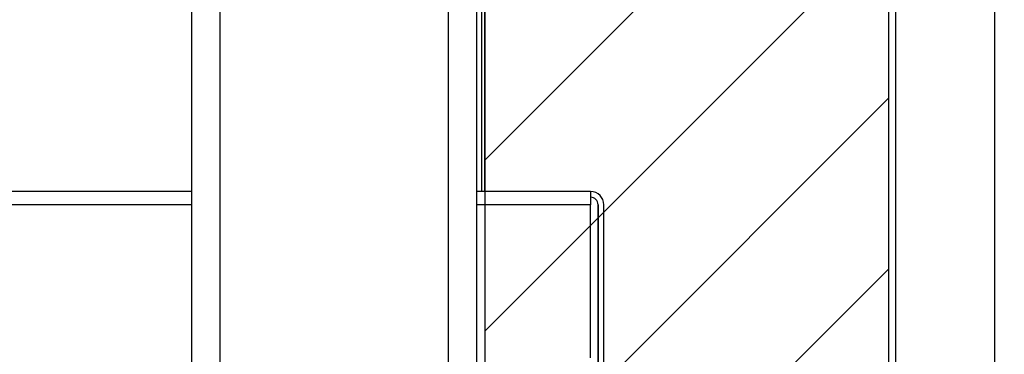
# Model space of a CAD drawing. Extents: x 0.2 to 16.8, y 0.2 to 10.8.
# Drawn here: x 11.6 to 11.8, y 4.2 to 4.3 of the extents above; entities that cross this region are included whole.
import ezdxf

# ---------------------------------------------------------------- set-up
doc = ezdxf.new("R2010")
doc.units = 0
doc.header["$MEASUREMENT"] = 0
doc.linetypes.add('SLD-SOLID', pattern=[0])
doc.layers.get('0').update_dxf_attribs({"linetype": 'CONTINUOUS'})
doc.layers.add('LAYER_1', color=7, linetype='SLD-SOLID')
doc.styles.get("Standard").update_dxf_attribs({"font": 'ARIAL.TTF'})
doc.dimstyles.new('SLDDIMSTYLE1', dxfattribs={"dimtxt": 0.18, "dimasz": 0.062, "dimexe": 0, "dimexo": 0.0625, "dimgap": 0, "dimtad": 0, "dimtih": 1, "dimtoh": 1, "dimdec": 0, "dimrnd": 1e-09, "dimzin": 0, "dimtxsty": 'STANDARD', "dimblk1": 'DOT', "dimblk2": 'DOT', "dimsah": 1, "dimcen": 0.09, "dimazin": 3, "dimtfac": 0.062, "dimtdec": 0, "dimtofl": 0, "dimtmove": 0, "dimatfit": 3, "dimtolj": 1, "dimtzin": 0})

# ---------------------------------------------------------------- blocks, each defined once
blk = doc.blocks.new('_DOT')
at = {"color": 0, "linetype": 'BYBLOCK'}
blk.add_line((-0.5, 0), (-1, 0), dxfattribs=at)
at = {"color": 0, "linetype": 'BYBLOCK', "const_width": 0.5}
blk.add_lwpolyline([(-0.25, 0, 1), (0.25, 0, 1)], format="xyb", close=True, dxfattribs=at)

msp = doc.modelspace()

# ---------------------------------------------------------------- hatches: boundary and pattern name
at = {"layer": 'LAYER_1'}
h = msp.add_hatch(dxfattribs=at)
h.set_pattern_fill('ANSI31', scale=0.2285714285714286, style=0)
h.set_pattern_definition([(45, (0, 0), (-0.02020305089104421, 0.02020305089104421), [])])
edge = h.paths.add_edge_path(flags=0)
edge.add_ellipse((11.75637631902208, 4.141721977657513), major_axis=(9.366335978277471e-17, 0.005624296962879675), ratio=0.9655639466559988, start_angle=0, end_angle=29.15000000003141, ccw=False)
edge.add_line((11.75637631902208, 4.147346274620392), (11.75672870818291, 4.147346274620392))
edge.add_line((11.75672870818291, 4.147346274620392), (11.75672870818291, 4.850383394980328))
edge.add_line((11.75672870818291, 4.850383394980328), (11.66118675611823, 4.850383394980328))
edge.add_line((11.66118675611823, 4.850383394980328), (11.66118675611824, 4.113600492843116))
edge.add_line((11.66118675611824, 4.113600492843116), (11.69513089748863, 4.113600492843116))
edge.add_ellipse((11.69513089748863, 4.119224789805995), major_axis=(-8.683373979861408e-17, -0.005624296962879645), ratio=0.9655639466559961, start_angle=0, end_angle=29.14999999999505)
edge.add_line((11.69777613923605, 4.114312824211514), (11.75373107727465, 4.146633943251993))

# ---------------------------------------------------------------- linework, layer by layer
at = {"color": 7, "linetype": 'SLD-SOLID'}
for p, q in [((11.59173812041629, 5.568916528112279), (11.59173812041629, 4.046306826000915)), ((11.78183936168386, 3.083111438630509), (11.78183936168386, 5.342819818096004)), ((11.65922968665272, 4.86850201212244), (11.65922968665272, 4.055621644109627)), ((11.66035454832489, 4.850383406953923), (11.66035454832489, 4.259479854455519)), ((11.75672870928807, 4.147346286593968), (11.75672870928807, 4.850383406953923)), ((11.75839312625106, 4.147346286593968), (11.75839312625106, 4.850383406953923)), ((11.59173812041629, 4.259479854455519), (11.24338646765193, 4.259479854455519)), ((11.68621506939146, 4.259479854455519), (11.65922968665272, 4.259479854455519)), ((11.68621511129574, 4.220194158191997), (11.68621511129574, 4.256336966571951)), ((11.68798135146341, 4.256336966571951), (11.68798648892787, 4.256336966571951)), ((11.68798135146341, 4.159479888139853), (11.68798135146341, 4.256336966571951)), ((11.68798648892787, 4.256336966571951), (11.68798648892787, 4.159479888139853)), ((11.68935791537075, 4.159479888139853), (11.68935791537075, 4.256336966571951))]:
    msp.add_line(p, q, dxfattribs=at)
at = {"color": 8, "linetype": 'SLD-SOLID'}
for p, q in [((11.59848727368759, 5.568916528112279), (11.59848727368759, 4.046542562706236)), ((11.65248053338142, 4.868563695219396), (11.65248053338142, 4.048428054067736)), ((11.66118675052074, 4.259479854455519), (11.66118675052074, 4.850383406953923)), ((11.59173812041629, 4.256336966571951), (11.24338653469877, 4.256336966571951)), ((11.68621511129574, 4.256336966571951), (11.65922968665272, 4.256336966571951))]:
    msp.add_line(p, q, dxfattribs=at)
at = {"color": 7, "linetype": 'SLD-SOLID', "flags": 128}
msp.add_lwpolyline([(11.68621506939146, 4.259479854455519), (11.68621507777232, 4.259419512295453), (11.68621508615317, 4.259240631314283), (11.68621509453403, 4.258950184383837), (11.68621509453403, 4.258559301280304), (11.68621510291488, 4.258083134590546), (11.68621510291488, 4.257539786962582), (11.68621511129574, 4.256950177011902), (11.68621511129574, 4.256336966571951)], dxfattribs=at)
at = {"color": 7, "linetype": 'SLD-SOLID'}
for centre, radius, start in [((11.68621505968315, 4.256337030871039), 0.003142857426963859, 0.02437209340747835), ((11.68620991876771, 4.256337030871043), 0.001771428731560556, 0.02437208944203847), ((11.68621505968315, 4.256337030871036), 0.001771428731562376, 0.02437209277441394)]:
    msp.add_arc(centre, radius, start, 90, dxfattribs=at)
at = {"layer": 'LAYER_1', "color": 7}
for p, q in [((11.66118675611823, 4.850383394980328), (11.66118675611824, 4.113600492843116)), ((11.75672870818291, 4.147346274620392), (11.75672870818291, 4.850383394980328))]:
    msp.add_line(p, q, dxfattribs=at)

# ---------------------------------------------------------------- leaders
msp.add_leader([(11.70400876199585, 3.506927866816153), (12.58091392665253, 5.322424772523126), (12.83088560559143, 5.322424772523126)], dimstyle='SLDDIMSTYLE1', dxfattribs=at)

doc.saveas('drawing.dxf')
